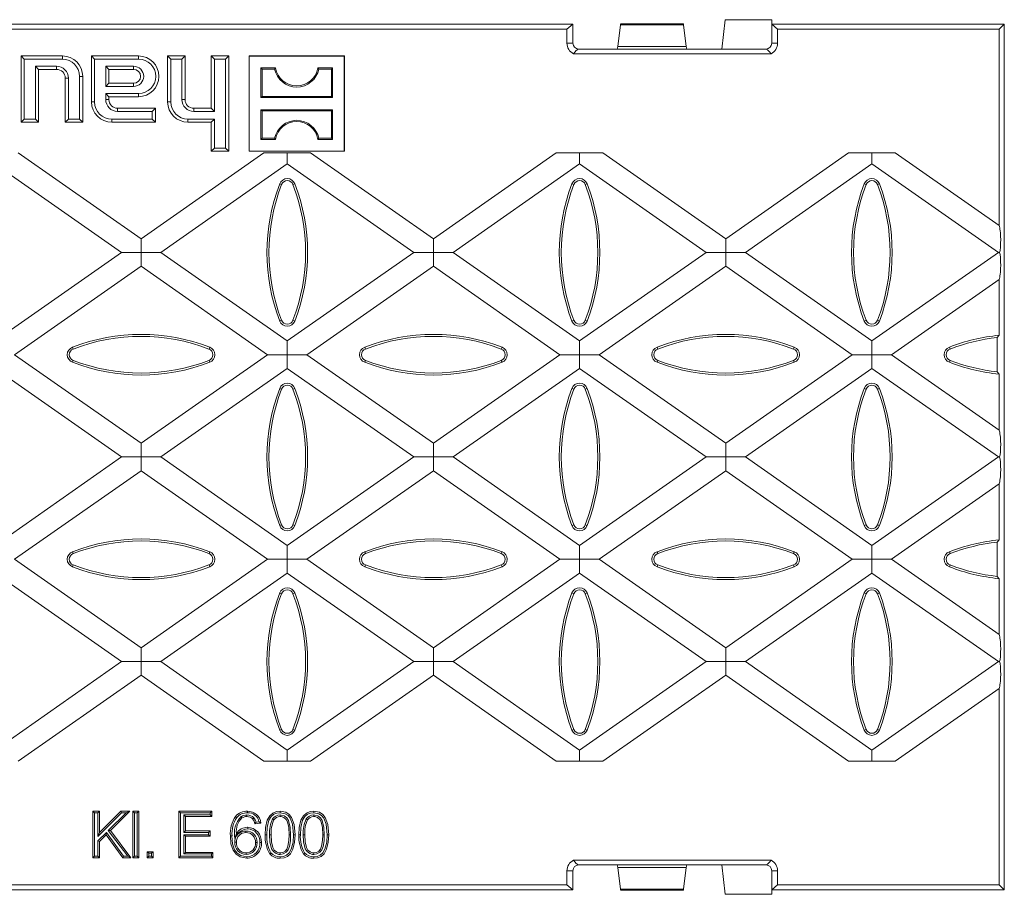
# Model space of a CAD drawing. Units: millimetres. Extents: x 35 to 2065, y 35 to 1450.
# Drawn here: x 1454 to 1623, y 574 to 724 of the extents above; entities that cross this region are included whole.
import ezdxf

# ---------------------------------------------------------------- set-up
doc = ezdxf.new("R2010")
doc.units = ezdxf.units.MM
doc.header["$LTSCALE"] = 5

msp = doc.modelspace()

# ---------------------------------------------------------------- linework, layer by layer
at = {"color": 7, "linetype": 'Continuous', "lineweight": 15}
for p, q in [((1548.91, 723.46), (1199.31, 723.46)), ((1548.91, 723.46), (1547.89, 722.58)), ((1548.91, 720.16), (1548.91, 723.46)), ((1556.62, 719.6), (1557.1, 723.35)), ((1567.9, 723.5), (1557.13, 723.5)), ((1568.4, 719.6), (1567.92, 723.35)), ((1574.51, 719.16), (1575.11, 724.21)), ((1575.11, 724.21), (1583.12, 724.21)), ((1584.13, 722.58), (1583.11, 723.46)), ((1583.11, 723.46), (1583.12, 723.46)), ((1583.11, 720.16), (1583.11, 723.46)), ((1583.12, 724.21), (1583.12, 723.46)), ((1583.12, 723.46), (1623.11, 723.46)), ((1622.23, 722.58), (1623.11, 723.46)), ((1623.11, 701.92), (1623.11, 723.46)), ((1374.86, 722.58), (1547.89, 722.58)), ((1547.89, 720.16), (1547.89, 722.58)), ((1584.13, 722.58), (1622.23, 722.58)), ((1584.13, 720.16), (1584.13, 722.58)), ((1622.23, 688.79), (1622.23, 722.58)), ((1583.01, 718.35), (1549.01, 718.35)), ((1549.91, 719.16), (1556.51, 719.16)), ((1556.51, 719.16), (1556.62, 719.6)), ((1556.51, 719.16), (1568.51, 719.16)), ((1568.4, 719.6), (1556.62, 719.6)), ((1568.51, 719.16), (1568.4, 719.6)), ((1568.51, 719.16), (1582.11, 719.16)), ((1568.51, 719.16), (1568.51, 719.16)), ((1574.51, 719.16), (1568.51, 719.16)), ((1454.55, 717.42), (1454.01, 717.96)), ((1454.01, 717.96), (1454.01, 706.56)), ((1461.11, 717.96), (1454.01, 717.96)), ((1454.55, 717.42), (1454.55, 707.09)), ((1461.11, 717.42), (1454.55, 717.42)), ((1466.65, 717.42), (1466.11, 717.96)), ((1466.11, 717.96), (1466.11, 710.06)), ((1474.21, 717.96), (1466.11, 717.96)), ((1466.65, 717.42), (1466.65, 710.06)), ((1474.21, 717.42), (1466.65, 717.42)), ((1479.75, 717.42), (1479.21, 717.96)), ((1482.21, 717.96), (1479.21, 717.96)), ((1479.21, 717.96), (1479.21, 710.06)), ((1481.67, 717.42), (1479.75, 717.42)), ((1479.75, 717.42), (1479.75, 710.06)), ((1481.67, 717.42), (1482.21, 717.96)), ((1481.67, 710.46), (1481.67, 717.42)), ((1482.21, 710.46), (1482.21, 717.96)), ((1487.25, 717.42), (1486.71, 717.96)), ((1489.71, 717.96), (1486.71, 717.96)), ((1486.71, 717.96), (1486.71, 708.96)), ((1489.17, 717.42), (1487.25, 717.42)), ((1487.25, 717.42), (1487.25, 708.42)), ((1489.17, 717.42), (1489.71, 717.96)), ((1489.17, 702.09), (1489.17, 717.42)), ((1489.71, 701.56), (1489.71, 717.96)), ((1493.26, 717.91), (1493.21, 717.96)), ((1493.21, 717.96), (1493.21, 701.56)), ((1509.61, 717.96), (1493.21, 717.96)), ((1493.26, 717.91), (1493.26, 701.61)), ((1509.56, 717.91), (1493.26, 717.91)), ((1509.56, 717.91), (1509.61, 717.96)), ((1509.56, 701.61), (1509.56, 717.91)), ((1509.61, 701.56), (1509.61, 717.96)), ((1456.47, 716.19), (1460.11, 716.19)), ((1456.47, 707.09), (1456.47, 716.19)), ((1456.47, 716.19), (1457.01, 715.66)), ((1457.01, 715.66), (1460.11, 715.66)), ((1457.01, 706.56), (1457.01, 715.66)), ((1468.57, 716.19), (1468.57, 712.72)), ((1473.36, 716.19), (1468.57, 716.19)), ((1468.57, 716.19), (1469.11, 715.66)), ((1473.36, 715.66), (1469.11, 715.66)), ((1469.11, 715.66), (1469.11, 713.26)), ((1495.45, 715.72), (1495.26, 715.91)), ((1495.26, 715.91), (1495.26, 710.81)), ((1497.76, 715.91), (1495.26, 715.91)), ((1495.45, 715.72), (1495.45, 711)), ((1497.6, 715.72), (1495.45, 715.72)), ((1497.6, 715.72), (1497.76, 715.91)), ((1505.22, 715.72), (1505.06, 715.91)), ((1507.56, 715.91), (1505.06, 715.91)), ((1507.37, 715.72), (1505.22, 715.72)), ((1507.37, 715.72), (1507.56, 715.91)), ((1507.37, 711), (1507.37, 715.72)), ((1507.56, 710.81), (1507.56, 715.91)), ((1461.61, 714.16), (1461.61, 706.56)), ((1462.15, 714.16), (1462.15, 707.09)), ((1464.07, 707.09), (1464.07, 714.46)), ((1464.61, 706.56), (1464.61, 714.46)), ((1468.57, 712.72), (1469.11, 713.26)), ((1469.11, 713.26), (1473.36, 713.26)), ((1468.57, 712.72), (1473.36, 712.72)), ((1468.57, 711.49), (1474.21, 711.49)), ((1468.57, 710.46), (1468.57, 711.49)), ((1468.57, 711.49), (1469.11, 710.96)), ((1469.11, 710.96), (1474.21, 710.96)), ((1469.11, 710.46), (1469.11, 710.96)), ((1495.45, 711), (1495.26, 710.81)), ((1495.26, 710.81), (1507.56, 710.81)), ((1495.45, 711), (1507.37, 711)), ((1507.37, 711), (1507.56, 710.81)), ((1477.11, 708.96), (1470.61, 708.96)), ((1476.57, 708.42), (1470.61, 708.42)), ((1476.57, 708.42), (1477.11, 708.96)), ((1476.57, 707.09), (1476.57, 708.42)), ((1477.11, 706.56), (1477.11, 708.96)), ((1486.71, 708.96), (1483.71, 708.96)), ((1487.25, 708.42), (1483.71, 708.42)), ((1487.25, 708.42), (1486.71, 708.96)), ((1495.45, 708.52), (1495.26, 708.71)), ((1507.56, 708.71), (1495.26, 708.71)), ((1495.26, 708.71), (1495.26, 703.61)), ((1507.37, 708.52), (1495.45, 708.52)), ((1495.45, 708.52), (1495.45, 703.8)), ((1507.37, 708.52), (1507.56, 708.71)), ((1507.37, 703.8), (1507.37, 708.52)), ((1507.56, 703.61), (1507.56, 708.71)), ((1454.55, 707.09), (1454.01, 706.56)), ((1454.01, 706.56), (1457.01, 706.56)), ((1454.55, 707.09), (1456.47, 707.09)), ((1456.47, 707.09), (1457.01, 706.56)), ((1462.15, 707.09), (1461.61, 706.56)), ((1461.61, 706.56), (1464.61, 706.56)), ((1462.15, 707.09), (1464.07, 707.09)), ((1464.07, 707.09), (1464.61, 706.56)), ((1469.61, 707.09), (1476.57, 707.09)), ((1469.61, 706.56), (1477.11, 706.56)), ((1476.57, 707.09), (1477.11, 706.56)), ((1482.71, 707.09), (1487.25, 707.09)), ((1482.71, 706.56), (1486.71, 706.56)), ((1487.25, 707.09), (1486.71, 706.56)), ((1486.71, 706.56), (1486.71, 701.56)), ((1487.25, 707.09), (1487.25, 702.09)), ((1495.45, 703.8), (1495.26, 703.61)), ((1495.26, 703.61), (1497.76, 703.61)), ((1495.45, 703.8), (1497.6, 703.8)), ((1497.6, 703.8), (1497.76, 703.61)), ((1505.22, 703.8), (1505.06, 703.61)), ((1505.06, 703.61), (1507.56, 703.61)), ((1505.22, 703.8), (1507.37, 703.8)), ((1507.37, 703.8), (1507.56, 703.61)), ((1474.65, 686.52), (1453.52, 701.32)), ((1495.78, 701.32), (1474.65, 686.52)), ((1487.25, 702.09), (1486.71, 701.56)), ((1486.71, 701.56), (1489.71, 701.56)), ((1487.25, 702.09), (1489.17, 702.09)), ((1489.17, 702.09), (1489.71, 701.56)), ((1493.26, 701.61), (1493.21, 701.56)), ((1493.21, 701.56), (1509.61, 701.56)), ((1493.26, 701.61), (1509.56, 701.61)), ((1503.8, 701.32), (1495.78, 701.32)), ((1499.79, 699.39), (1499.79, 701.32)), ((1524.92, 686.52), (1503.8, 701.32)), ((1509.56, 701.61), (1509.61, 701.56)), ((1546.05, 701.32), (1524.92, 686.52)), ((1554.07, 701.32), (1546.05, 701.32)), ((1550.06, 699.39), (1550.06, 701.32)), ((1575.19, 686.52), (1554.07, 701.32)), ((1596.32, 701.32), (1575.19, 686.52)), ((1604.34, 701.32), (1596.32, 701.32)), ((1600.33, 699.39), (1600.33, 701.32)), ((1622.23, 688.79), (1604.34, 701.32)), ((1623.11, 595.99), (1623.11, 701.92)), ((1449.52, 699.39), (1471.28, 684.16)), ((1478.03, 684.16), (1499.79, 699.39)), ((1499.79, 699.39), (1521.55, 684.16)), ((1528.3, 684.16), (1550.06, 699.39)), ((1550.06, 699.39), (1571.82, 684.16)), ((1578.57, 684.16), (1600.33, 699.39)), ((1600.33, 699.39), (1622.09, 684.16)), ((1474.65, 686.52), (1474.65, 684.16)), ((1524.92, 686.52), (1524.92, 684.16)), ((1575.19, 686.52), (1575.19, 684.16)), ((1471.28, 684.16), (1449.52, 668.92)), ((1474.65, 684.16), (1471.28, 684.16)), ((1474.65, 684.16), (1478.03, 684.16)), ((1474.65, 681.79), (1474.65, 684.16)), ((1499.79, 668.92), (1478.03, 684.16)), ((1521.55, 684.16), (1499.79, 668.92)), ((1524.92, 684.16), (1521.55, 684.16)), ((1524.92, 684.16), (1528.3, 684.16)), ((1524.92, 681.79), (1524.92, 684.16)), ((1550.06, 668.92), (1528.3, 684.16)), ((1571.82, 684.16), (1550.06, 668.92)), ((1575.19, 684.16), (1571.82, 684.16)), ((1575.19, 684.16), (1578.57, 684.16)), ((1575.19, 681.79), (1575.19, 684.16)), ((1600.33, 668.92), (1578.57, 684.16)), ((1622.09, 684.16), (1600.33, 668.92)), ((1622.29, 684.16), (1622.09, 684.16)), ((1452.89, 666.56), (1474.65, 681.79)), ((1474.65, 681.79), (1496.41, 666.56)), ((1503.16, 666.56), (1524.92, 681.79)), ((1524.92, 681.79), (1546.68, 666.56)), ((1553.43, 666.56), (1575.19, 681.79)), ((1575.19, 681.79), (1596.95, 666.56)), ((1603.71, 666.56), (1622.23, 679.53)), ((1622.23, 669.9), (1622.23, 679.53)), ((1499.79, 668.92), (1499.79, 666.56)), ((1550.06, 668.92), (1550.06, 666.56)), ((1600.33, 668.92), (1600.33, 666.56)), ((1621.88, 669.51), (1622.23, 669.9)), ((1621.88, 663.61), (1621.88, 669.51)), ((1474.65, 651.32), (1452.89, 666.56)), ((1496.41, 666.56), (1474.65, 651.32)), ((1499.79, 666.56), (1496.41, 666.56)), ((1499.79, 666.56), (1503.16, 666.56)), ((1499.79, 664.19), (1499.79, 666.56)), ((1524.92, 651.32), (1503.16, 666.56)), ((1546.68, 666.56), (1524.92, 651.32)), ((1550.06, 666.56), (1546.68, 666.56)), ((1550.06, 666.56), (1553.43, 666.56)), ((1550.06, 664.19), (1550.06, 666.56)), ((1575.19, 651.32), (1553.43, 666.56)), ((1596.95, 666.56), (1575.19, 651.32)), ((1600.33, 666.56), (1596.95, 666.56)), ((1600.33, 666.56), (1603.71, 666.56)), ((1600.33, 664.19), (1600.33, 666.56)), ((1622.23, 653.59), (1603.71, 666.56)), ((1449.52, 664.19), (1471.28, 648.96)), ((1478.03, 648.96), (1499.79, 664.19)), ((1499.79, 664.19), (1521.55, 648.96)), ((1528.3, 648.96), (1550.06, 664.19)), ((1550.06, 664.19), (1571.82, 648.96)), ((1578.57, 648.96), (1600.33, 664.19)), ((1600.33, 664.19), (1622.09, 648.96)), ((1622.23, 663.22), (1621.88, 663.61)), ((1622.23, 653.59), (1622.23, 663.22)), ((1474.65, 651.32), (1474.65, 648.96)), ((1524.92, 651.32), (1524.92, 648.96)), ((1575.19, 651.32), (1575.19, 648.96)), ((1449.52, 633.72), (1471.28, 648.96)), ((1471.28, 648.96), (1474.65, 648.96)), ((1474.65, 648.96), (1478.03, 648.96)), ((1474.65, 646.59), (1474.65, 648.96)), ((1478.03, 648.96), (1499.79, 633.72)), ((1499.79, 633.72), (1521.55, 648.96)), ((1521.55, 648.96), (1524.92, 648.96)), ((1524.92, 648.96), (1528.3, 648.96)), ((1524.92, 646.59), (1524.92, 648.96)), ((1528.3, 648.96), (1550.06, 633.72)), ((1550.06, 633.72), (1571.82, 648.96)), ((1571.82, 648.96), (1575.19, 648.96)), ((1575.19, 648.96), (1578.57, 648.96)), ((1575.19, 646.59), (1575.19, 648.96)), ((1578.57, 648.96), (1600.33, 633.72)), ((1600.33, 633.72), (1622.09, 648.96)), ((1622.09, 648.96), (1622.29, 648.96)), ((1474.65, 646.59), (1452.89, 631.36)), ((1496.41, 631.36), (1474.65, 646.59)), ((1524.92, 646.59), (1503.16, 631.36)), ((1546.68, 631.36), (1524.92, 646.59)), ((1575.19, 646.59), (1553.43, 631.36)), ((1596.95, 631.36), (1575.19, 646.59)), ((1622.23, 644.33), (1603.71, 631.36)), ((1622.23, 634.7), (1622.23, 644.33)), ((1499.79, 633.72), (1499.79, 631.36)), ((1550.06, 633.72), (1550.06, 631.36)), ((1600.33, 633.72), (1600.33, 631.36)), ((1621.88, 634.31), (1622.23, 634.7)), ((1621.88, 628.41), (1621.88, 634.31)), ((1452.89, 631.36), (1474.65, 616.12)), ((1474.65, 616.12), (1496.41, 631.36)), ((1499.79, 631.36), (1496.41, 631.36)), ((1499.79, 631.36), (1503.16, 631.36)), ((1499.79, 628.99), (1499.79, 631.36)), ((1503.16, 631.36), (1524.92, 616.12)), ((1524.92, 616.12), (1546.68, 631.36)), ((1550.06, 631.36), (1546.68, 631.36)), ((1550.06, 631.36), (1553.43, 631.36)), ((1550.06, 628.99), (1550.06, 631.36)), ((1553.43, 631.36), (1575.19, 616.12)), ((1575.19, 616.12), (1596.95, 631.36)), ((1600.33, 631.36), (1596.95, 631.36)), ((1600.33, 631.36), (1603.71, 631.36)), ((1600.33, 628.99), (1600.33, 631.36)), ((1603.71, 631.36), (1622.23, 618.39)), ((1471.28, 613.76), (1449.52, 628.99)), ((1499.79, 628.99), (1478.03, 613.76)), ((1521.55, 613.76), (1499.79, 628.99)), ((1550.06, 628.99), (1528.3, 613.76)), ((1571.82, 613.76), (1550.06, 628.99)), ((1600.33, 628.99), (1578.57, 613.76)), ((1622.09, 613.76), (1600.33, 628.99)), ((1622.23, 628.02), (1621.88, 628.41)), ((1622.23, 618.39), (1622.23, 628.02)), ((1474.65, 616.12), (1474.65, 613.76)), ((1524.92, 616.12), (1524.92, 613.76)), ((1575.19, 616.12), (1575.19, 613.76)), ((1449.52, 598.52), (1471.28, 613.76)), ((1474.65, 613.76), (1471.28, 613.76)), ((1474.65, 613.76), (1478.03, 613.76)), ((1474.65, 611.39), (1474.65, 613.76)), ((1478.03, 613.76), (1499.79, 598.52)), ((1499.79, 598.52), (1521.55, 613.76)), ((1524.92, 613.76), (1521.55, 613.76)), ((1524.92, 613.76), (1528.3, 613.76)), ((1524.92, 611.39), (1524.92, 613.76)), ((1528.3, 613.76), (1550.06, 598.52)), ((1550.06, 598.52), (1571.82, 613.76)), ((1575.19, 613.76), (1571.82, 613.76)), ((1575.19, 613.76), (1578.57, 613.76)), ((1575.19, 611.39), (1575.19, 613.76)), ((1578.57, 613.76), (1600.33, 598.52)), ((1600.33, 598.52), (1622.09, 613.76)), ((1622.29, 613.76), (1622.09, 613.76)), ((1474.65, 611.39), (1453.52, 596.6)), ((1495.78, 596.6), (1474.65, 611.39)), ((1524.92, 611.39), (1503.8, 596.6)), ((1546.05, 596.6), (1524.92, 611.39)), ((1575.19, 611.39), (1554.07, 596.6)), ((1596.32, 596.6), (1575.19, 611.39)), ((1622.23, 609.13), (1604.34, 596.6)), ((1622.23, 575.34), (1622.23, 609.13)), ((1499.79, 598.52), (1499.79, 596.6)), ((1550.06, 598.52), (1550.06, 596.6)), ((1600.33, 598.52), (1600.33, 596.6)), ((1503.8, 596.6), (1495.78, 596.6)), ((1554.07, 596.6), (1546.05, 596.6)), ((1604.34, 596.6), (1596.32, 596.6)), ((1623.11, 574.46), (1623.11, 595.99)), ((1466.61, 587.74), (1466.34, 588.01)), ((1466.34, 588.01), (1467.47, 588.01)), ((1466.34, 580.01), (1466.34, 588.01)), ((1466.61, 587.74), (1467.2, 587.74)), ((1466.61, 580.28), (1466.61, 587.74)), ((1467.2, 587.74), (1467.47, 588.01)), ((1467.2, 587.74), (1467.2, 583.68)), ((1467.2, 583.68), (1471.27, 587.74)), ((1467.47, 588.01), (1467.47, 584.33)), ((1467.47, 584.33), (1471.16, 588.01)), ((1472.06, 587.74), (1469, 584.69)), ((1472.7, 588.01), (1469.36, 584.67)), ((1471.27, 587.74), (1471.16, 588.01)), ((1471.16, 588.01), (1472.7, 588.01)), ((1471.27, 587.74), (1472.06, 587.74)), ((1472.06, 587.74), (1472.7, 588.01)), ((1473.5, 587.74), (1473.23, 588.01)), ((1473.23, 588.01), (1474.25, 588.01)), ((1473.23, 580.01), (1473.23, 588.01)), ((1473.5, 587.74), (1473.99, 587.74)), ((1473.5, 580.28), (1473.5, 587.74)), ((1473.99, 587.74), (1474.25, 588.01)), ((1473.99, 587.74), (1473.99, 580.28)), ((1474.25, 588.01), (1474.25, 580.01)), ((1481.43, 587.74), (1481.16, 588.01)), ((1481.16, 580.01), (1481.16, 588.01)), ((1481.16, 588.01), (1486.8, 588.01)), ((1481.43, 580.28), (1481.43, 587.74)), ((1481.43, 587.74), (1486.54, 587.74)), ((1486.54, 587.74), (1486.8, 588.01)), ((1486.54, 587.74), (1486.54, 587.36)), ((1486.8, 588.01), (1486.8, 587.09)), ((1486.54, 587.36), (1482.02, 587.36)), ((1482.02, 587.36), (1482.02, 584.36)), ((1482.02, 587.36), (1482.29, 587.09)), ((1486.8, 587.09), (1482.29, 587.09)), ((1482.29, 587.09), (1482.29, 584.63)), ((1486.54, 587.36), (1486.8, 587.09)), ((1491.84, 587.07), (1491.99, 586.85)), ((1492.86, 587.36), (1492.86, 587.09)), ((1494.04, 586.86), (1493.84, 586.68)), ((1495.24, 585.96), (1494.21, 585.86)), ((1494.93, 586.2), (1494.41, 586.15)), ((1497.27, 586.69), (1497.49, 586.54)), ((1498.55, 587.36), (1498.55, 587.09)), ((1503.05, 586.69), (1503.27, 586.54)), ((1504.34, 587.36), (1504.34, 587.09)), ((1468.68, 584.36), (1467.2, 582.89)), ((1467.2, 583.68), (1467.47, 584.33)), ((1468.68, 584.36), (1468.65, 583.95)), ((1471.65, 580.28), (1468.68, 584.36)), ((1469, 584.69), (1469.36, 584.67)), ((1469, 584.69), (1472.37, 580.28)), ((1469.36, 584.67), (1472.91, 580.01)), ((1482.02, 584.36), (1482.29, 584.63)), ((1482.02, 584.36), (1486.23, 584.36)), ((1482.29, 584.63), (1486.5, 584.63)), ((1486.23, 584.36), (1486.5, 584.63)), ((1486.23, 584.36), (1486.23, 583.97)), ((1486.5, 584.63), (1486.5, 583.7)), ((1492.69, 584.59), (1492.69, 584.32)), ((1467.2, 582.89), (1467.2, 580.28)), ((1467.2, 582.89), (1467.47, 582.78)), ((1468.65, 583.95), (1467.47, 582.78)), ((1467.47, 582.78), (1467.47, 580.01)), ((1471.52, 580.01), (1468.65, 583.95)), ((1486.23, 583.97), (1482.02, 583.97)), ((1482.02, 583.97), (1482.02, 580.67)), ((1482.02, 583.97), (1482.29, 583.7)), ((1486.5, 583.7), (1482.29, 583.7)), ((1482.29, 583.7), (1482.29, 580.93)), ((1486.23, 583.97), (1486.5, 583.7)), ((1490.75, 583.33), (1491.03, 584.19)), ((1490.77, 582.67), (1491.03, 582.67)), ((1494.58, 582.61), (1494.32, 582.61)), ((1496.76, 583.96), (1497.02, 583.96)), ((1502.54, 583.96), (1502.81, 583.96)), ((1475.97, 580.77), (1475.7, 581.04)), ((1475.7, 580.01), (1475.7, 581.04)), ((1475.7, 581.04), (1476.73, 581.04)), ((1476.46, 580.77), (1476.73, 581.04)), ((1476.73, 581.04), (1476.73, 580.01)), ((1482.02, 580.67), (1482.29, 580.93)), ((1482.29, 580.93), (1487.01, 580.93)), ((1486.74, 580.67), (1487.01, 580.93)), ((1487.01, 580.93), (1487.01, 580.01)), ((1466.61, 580.28), (1466.34, 580.01)), ((1467.47, 580.01), (1466.34, 580.01)), ((1467.2, 580.28), (1466.61, 580.28)), ((1467.2, 580.28), (1467.47, 580.01)), ((1471.65, 580.28), (1471.52, 580.01)), ((1472.91, 580.01), (1471.52, 580.01)), ((1472.37, 580.28), (1471.65, 580.28)), ((1472.37, 580.28), (1472.91, 580.01)), ((1473.5, 580.28), (1473.23, 580.01)), ((1474.25, 580.01), (1473.23, 580.01)), ((1473.99, 580.28), (1473.5, 580.28)), ((1473.99, 580.28), (1474.25, 580.01)), ((1475.97, 580.28), (1475.7, 580.01)), ((1476.73, 580.01), (1475.7, 580.01)), ((1475.97, 580.28), (1475.97, 580.77)), ((1475.97, 580.77), (1476.46, 580.77)), ((1476.46, 580.28), (1475.97, 580.28)), ((1476.46, 580.77), (1476.46, 580.28)), ((1476.46, 580.28), (1476.73, 580.01)), ((1481.43, 580.28), (1481.16, 580.01)), ((1487.01, 580.01), (1481.16, 580.01)), ((1486.74, 580.28), (1481.43, 580.28)), ((1482.02, 580.67), (1486.74, 580.67)), ((1486.74, 580.67), (1486.74, 580.28)), ((1486.74, 580.28), (1487.01, 580.01)), ((1492.73, 580.56), (1492.73, 580.83)), ((1498.56, 580.56), (1498.56, 580.83)), ((1504.35, 580.56), (1504.35, 580.83)), ((1583.01, 579.56), (1549.01, 579.56)), ((1547.89, 577.76), (1547.89, 575.34)), ((1548.91, 577.76), (1548.91, 574.46)), ((1549.91, 578.76), (1556.51, 578.76)), ((1556.51, 578.76), (1568.51, 578.76)), ((1556.51, 578.76), (1556.62, 578.32)), ((1568.4, 578.32), (1556.62, 578.32)), ((1556.62, 578.32), (1557.1, 574.57)), ((1568.4, 578.32), (1567.92, 574.57)), ((1568.51, 578.76), (1568.4, 578.32)), ((1568.51, 578.76), (1582.11, 578.76)), ((1568.51, 578.76), (1568.51, 578.76)), ((1574.51, 578.76), (1568.51, 578.76)), ((1574.51, 578.76), (1575.11, 573.71)), ((1583.11, 577.76), (1583.11, 574.46)), ((1584.13, 577.76), (1584.13, 575.34)), ((1548.91, 574.46), (1199.31, 574.46)), ((1374.86, 575.34), (1547.89, 575.34)), ((1548.91, 574.46), (1547.89, 575.34)), ((1557.13, 574.42), (1567.9, 574.42)), ((1584.13, 575.34), (1583.11, 574.46)), ((1583.11, 574.46), (1583.12, 574.46)), ((1583.12, 574.46), (1623.11, 574.46)), ((1583.12, 573.71), (1583.12, 574.46)), ((1584.13, 575.34), (1622.23, 575.34)), ((1623.11, 574.46), (1622.23, 575.34)), ((1575.11, 573.71), (1583.12, 573.71))]:
    msp.add_line(p, q, dxfattribs=at)
at = {"color": 8, "linetype": 'Continuous', "lineweight": 0}
for p, q in [((1567.92, 723.35), (1557.1, 723.35)), ((1548.91, 720.16), (1547.89, 720.16)), ((1584.13, 720.16), (1583.11, 720.16)), ((1461.11, 717.42), (1461.11, 717.96)), ((1474.21, 717.42), (1474.21, 717.96)), ((1460.11, 716.19), (1460.11, 715.66)), ((1473.36, 716.19), (1473.36, 715.66)), ((1462.15, 714.16), (1461.61, 714.16)), ((1464.07, 714.46), (1464.61, 714.46)), ((1473.36, 712.72), (1473.36, 713.26)), ((1474.21, 711.49), (1474.21, 710.96)), ((1466.65, 710.06), (1466.11, 710.06)), ((1468.57, 710.46), (1469.11, 710.46)), ((1479.75, 710.06), (1479.21, 710.06)), ((1481.67, 710.46), (1482.21, 710.46)), ((1470.61, 708.42), (1470.61, 708.96)), ((1483.71, 708.42), (1483.71, 708.96)), ((1469.61, 707.09), (1469.61, 706.56)), ((1482.71, 707.09), (1482.71, 706.56)), ((1498.81, 695.83), (1498.48, 695.96)), ((1500.76, 695.83), (1501.09, 695.96)), ((1549.08, 695.83), (1548.75, 695.96)), ((1551.03, 695.83), (1551.36, 695.96)), ((1599.35, 695.83), (1599.02, 695.96)), ((1601.3, 695.83), (1601.63, 695.96)), ((1498.81, 672.48), (1498.48, 672.36)), ((1500.76, 672.48), (1501.09, 672.36)), ((1549.08, 672.48), (1548.75, 672.36)), ((1551.03, 672.48), (1551.36, 672.36)), ((1599.35, 672.48), (1599.02, 672.36)), ((1601.3, 672.48), (1601.63, 672.36)), ((1462.97, 667.54), (1462.85, 667.87)), ((1486.33, 667.54), (1486.45, 667.87)), ((1513.24, 667.54), (1513.12, 667.87)), ((1536.6, 667.54), (1536.72, 667.87)), ((1563.51, 667.54), (1563.39, 667.87)), ((1586.87, 667.54), (1586.99, 667.87)), ((1613.78, 667.54), (1613.66, 667.87)), ((1462.97, 665.58), (1462.85, 665.25)), ((1486.33, 665.58), (1486.45, 665.25)), ((1513.24, 665.58), (1513.12, 665.25)), ((1536.6, 665.58), (1536.72, 665.25)), ((1563.51, 665.58), (1563.39, 665.25)), ((1586.87, 665.58), (1586.99, 665.25)), ((1613.78, 665.58), (1613.66, 665.25)), ((1498.81, 660.63), (1498.48, 660.76)), ((1500.76, 660.63), (1501.09, 660.76)), ((1549.08, 660.63), (1548.75, 660.76)), ((1551.03, 660.63), (1551.36, 660.76)), ((1599.35, 660.63), (1599.02, 660.76)), ((1601.3, 660.63), (1601.63, 660.76)), ((1498.81, 637.28), (1498.48, 637.16)), ((1500.76, 637.28), (1501.09, 637.16)), ((1549.08, 637.28), (1548.75, 637.16)), ((1551.03, 637.28), (1551.36, 637.16)), ((1599.35, 637.28), (1599.02, 637.16)), ((1601.3, 637.28), (1601.63, 637.16)), ((1462.97, 632.34), (1462.85, 632.67)), ((1486.33, 632.34), (1486.45, 632.67)), ((1513.24, 632.34), (1513.12, 632.67)), ((1536.6, 632.34), (1536.72, 632.67)), ((1563.51, 632.34), (1563.39, 632.67)), ((1586.87, 632.34), (1586.99, 632.67)), ((1613.78, 632.34), (1613.66, 632.67)), ((1462.97, 630.38), (1462.85, 630.05)), ((1486.33, 630.38), (1486.45, 630.05)), ((1513.24, 630.38), (1513.12, 630.05)), ((1536.6, 630.38), (1536.72, 630.05)), ((1563.51, 630.38), (1563.39, 630.05)), ((1586.87, 630.38), (1586.99, 630.05)), ((1613.78, 630.38), (1613.66, 630.05)), ((1498.81, 625.43), (1498.48, 625.56)), ((1500.76, 625.43), (1501.09, 625.56)), ((1549.08, 625.43), (1548.75, 625.56)), ((1551.03, 625.43), (1551.36, 625.56)), ((1599.35, 625.43), (1599.02, 625.56)), ((1601.3, 625.43), (1601.63, 625.56)), ((1498.81, 602.08), (1498.48, 601.96)), ((1500.76, 602.08), (1501.09, 601.96)), ((1549.08, 602.08), (1548.75, 601.96)), ((1551.03, 602.08), (1551.36, 601.96)), ((1599.35, 602.08), (1599.02, 601.96)), ((1601.3, 602.08), (1601.63, 601.96)), ((1500.37, 583.96), (1500.1, 583.96)), ((1506.15, 583.96), (1505.89, 583.96)), ((1548.91, 577.76), (1547.89, 577.76)), ((1584.13, 577.76), (1583.11, 577.76)), ((1567.92, 574.57), (1557.1, 574.57))]:
    msp.add_line(p, q, dxfattribs=at)
at = {"color": 7, "linetype": 'Continuous', "lineweight": 15, "flags": 128}
for points in [[(1549.01, 718.35), (1549.47, 718.88), (1549.57, 718.98), (1549.64, 719.04), (1549.7, 719.08), (1549.74, 719.11), (1549.78, 719.13), (1549.81, 719.14), (1549.83, 719.15), (1549.86, 719.15), (1549.88, 719.16), (1549.9, 719.16), (1549.91, 719.16)], [(1582.11, 719.16), (1582.13, 719.16), (1582.14, 719.16), (1582.17, 719.15), (1582.23, 719.13), (1582.37, 719.04), (1582.73, 718.69), (1583.01, 718.35)], [(1492.93, 587.74), (1492.93, 587.82), (1492.93, 587.9), (1492.93, 588.01)], [(1496, 583.96), (1496.07, 585.22), (1496.35, 586.44), (1496.78, 587.22), (1497.29, 587.68), (1497.92, 587.94), (1498.56, 588.01)], [(1496.27, 583.96), (1496.34, 585.22), (1496.64, 586.44), (1497.03, 587.1), (1497.48, 587.48), (1498.02, 587.69), (1498.56, 587.74)], [(1498.56, 587.74), (1498.56, 587.82), (1498.56, 587.9), (1498.56, 588.01)], [(1498.56, 588.01), (1499.56, 587.82), (1500.12, 587.47), (1500.52, 586.95), (1500.98, 585.71), (1501.13, 583.96)], [(1498.56, 587.74), (1499.43, 587.58), (1499.92, 587.29), (1500.28, 586.84), (1500.69, 585.77), (1500.86, 583.96)], [(1501.78, 583.96), (1501.85, 585.22), (1502.14, 586.44), (1502.57, 587.22), (1503.07, 587.68), (1503.71, 587.94), (1504.35, 588.01)], [(1502.05, 583.96), (1502.12, 585.22), (1502.42, 586.44), (1502.82, 587.1), (1503.26, 587.48), (1503.81, 587.69), (1504.35, 587.74)], [(1504.35, 587.74), (1504.35, 587.82), (1504.35, 587.9), (1504.35, 588.01)], [(1504.35, 588.01), (1505.35, 587.82), (1505.9, 587.47), (1506.31, 586.95), (1506.76, 585.71), (1506.91, 583.96)], [(1504.35, 587.74), (1505.22, 587.58), (1505.7, 587.29), (1506.06, 586.84), (1506.47, 585.77), (1506.64, 583.96)], [(1491.09, 586.93), (1491.02, 586.98), (1490.96, 587.03), (1490.92, 587.07), (1490.88, 587.1)], [(1494.93, 586.2), (1495.08, 586.08), (1495.24, 585.96)], [(1500.37, 583.96), (1500.31, 585.19), (1500.02, 586.4), (1499.69, 586.86), (1499.24, 587.2), (1498.71, 587.35), (1498.55, 587.36)], [(1500.1, 583.96), (1500.04, 585.19), (1499.83, 586.17), (1499.57, 586.6), (1499.19, 586.92), (1498.73, 587.08), (1498.55, 587.09)], [(1506.15, 583.96), (1506.09, 585.19), (1505.8, 586.4), (1505.48, 586.86), (1505.02, 587.2), (1504.5, 587.35), (1504.34, 587.36)], [(1505.89, 583.96), (1505.83, 585.19), (1505.61, 586.17), (1505.36, 586.6), (1504.98, 586.92), (1504.52, 587.08), (1504.34, 587.09)], [(1492.98, 584.97), (1492.98, 585.05), (1492.98, 585.13), (1492.98, 585.24)], [(1490.28, 583.76), (1490.2, 583.76), (1490.12, 583.76), (1490.01, 583.76)], [(1492.81, 579.91), (1491.68, 580.14), (1490.98, 580.61), (1490.47, 581.28), (1490.11, 582.42), (1490.01, 583.76)], [(1492.81, 580.18), (1491.81, 580.37), (1491.18, 580.79), (1490.72, 581.39), (1490.38, 582.42), (1490.28, 583.76)], [(1495.07, 582.65), (1495.15, 582.65), (1495.23, 582.65), (1495.34, 582.65)], [(1496.27, 583.96), (1496.19, 583.96), (1496.11, 583.96), (1496, 583.96)], [(1496.76, 583.96), (1496.81, 582.73), (1497.1, 581.53), (1497.42, 581.07), (1497.87, 580.73), (1498.33, 580.58), (1498.56, 580.56)], [(1497.02, 583.96), (1497.08, 582.73), (1497.29, 581.76), (1497.55, 581.33), (1497.92, 581.01), (1498.29, 580.86), (1498.56, 580.83)], [(1498.56, 580.56), (1499.1, 580.66), (1499.58, 580.95), (1499.93, 581.36), (1500.17, 581.93), (1500.33, 582.93), (1500.37, 583.96)], [(1498.56, 580.83), (1499.02, 580.91), (1499.41, 581.16), (1499.7, 581.49), (1499.9, 581.98), (1500.06, 582.95), (1500.1, 583.96)], [(1500.86, 583.96), (1500.79, 582.69), (1500.48, 581.48), (1500.09, 580.82), (1499.66, 580.45), (1499.13, 580.24), (1498.56, 580.18)], [(1501.13, 583.96), (1501.06, 582.7), (1500.77, 581.47), (1500.33, 580.69), (1499.84, 580.24), (1499.23, 579.98), (1498.56, 579.91)], [(1502.05, 583.96), (1501.97, 583.96), (1501.89, 583.96), (1501.78, 583.96)], [(1502.54, 583.96), (1502.6, 582.73), (1502.88, 581.53), (1503.21, 581.07), (1503.65, 580.73), (1504.12, 580.58), (1504.35, 580.56)], [(1502.81, 583.96), (1502.87, 582.73), (1503.08, 581.76), (1503.33, 581.33), (1503.71, 581.01), (1504.07, 580.86), (1504.35, 580.83)], [(1504.35, 580.56), (1504.88, 580.66), (1505.36, 580.95), (1505.71, 581.36), (1505.95, 581.93), (1506.11, 582.93), (1506.15, 583.96)], [(1504.35, 580.83), (1504.8, 580.91), (1505.19, 581.16), (1505.48, 581.49), (1505.69, 581.98), (1505.85, 582.95), (1505.89, 583.96)], [(1506.64, 583.96), (1506.57, 582.69), (1506.27, 581.48), (1505.88, 580.82), (1505.45, 580.45), (1504.92, 580.24), (1504.35, 580.18)], [(1506.91, 583.96), (1506.84, 582.7), (1506.55, 581.47), (1506.12, 580.69), (1505.62, 580.24), (1505.01, 579.98), (1504.35, 579.91)], [(1492.81, 580.18), (1492.81, 580.1), (1492.81, 580.02), (1492.81, 579.91)], [(1496.99, 580.85), (1496.88, 580.76), (1496.78, 580.68)], [(1498.56, 580.18), (1498.56, 580.1), (1498.56, 580.02), (1498.56, 579.91)], [(1502.77, 580.85), (1502.67, 580.76), (1502.56, 580.68)], [(1504.35, 580.18), (1504.35, 580.1), (1504.35, 580.02), (1504.35, 579.91)], [(1549.01, 579.56), (1549.47, 579.03), (1549.57, 578.94), (1549.64, 578.88), (1549.7, 578.84), (1549.74, 578.81), (1549.78, 578.79), (1549.81, 578.78), (1549.83, 578.77), (1549.86, 578.76), (1549.88, 578.76), (1549.9, 578.76), (1549.91, 578.76)], [(1582.11, 578.76), (1582.13, 578.76), (1582.14, 578.76), (1582.17, 578.77), (1582.23, 578.79), (1582.37, 578.87), (1582.73, 579.23), (1583.01, 579.56)]]:
    msp.add_lwpolyline(points, dxfattribs=at)
at = {"color": 8, "linetype": 'Continuous', "lineweight": 0, "flags": 128}
for points in [[(1500.86, 583.96), (1500.94, 583.96), (1501.02, 583.96), (1501.13, 583.96)], [(1506.64, 583.96), (1506.72, 583.96), (1506.8, 583.96), (1506.91, 583.96)]]:
    msp.add_lwpolyline(points, dxfattribs=at)
at = {"color": 7, "linetype": 'Continuous', "lineweight": 15}
for centre, radius, start, end in [((1549.91, 720.16), 2.02, 180, 243.5019), ((1549.91, 720.16), 1, 180, 270), ((1582.11, 720.16), 1, 270, 0), ((1582.11, 720.16), 2.02, 296.4981, 0), ((1461.11, 714.46), 3.5, 0, 90), ((1461.11, 714.46), 2.96, 0, 90), ((1474.21, 714.46), 3.5, 270, 90), ((1474.21, 714.46), 2.96, 270, 90), ((1460.11, 714.16), 2.04, 0, 90), ((1460.11, 714.16), 1.5, 0, 90), ((1473.36, 714.46), 1.74, 270, 90), ((1473.36, 714.46), 1.2, 270, 90), ((1501.41, 716.51), 3.89, 191.8012, 348.1988), ((1501.41, 716.51), 3.7, 189.43, 350.57), ((1469.61, 710.06), 3.5, 180, 270), ((1469.61, 710.06), 2.96, 180, 270), ((1470.61, 710.46), 2.04, 180, 270), ((1470.61, 710.46), 1.5, 180, 270), ((1482.71, 710.06), 3.5, 180, 270), ((1482.71, 710.06), 2.96, 180, 270), ((1483.71, 710.46), 2.04, 180, 270), ((1483.71, 710.46), 1.5, 180, 270), ((1501.41, 703), 3.89, 11.8012, 168.1988), ((1501.41, 703), 3.7, 9.43, 170.57), ((1499.79, 695.46), 1.4, 21.0556, 158.9444), ((1499.79, 695.46), 1.05, 21.0556, 158.9444), ((1550.06, 695.46), 1.4, 21.0556, 158.9444), ((1550.06, 695.46), 1.05, 21.0556, 158.9444), ((1600.33, 695.46), 1.4, 21.0556, 158.9444), ((1600.33, 695.46), 1.05, 21.0556, 158.9444), ((1529.14, 684.16), 32.85, 158.9444, 201.0556), ((1529.14, 684.16), 32.5, 158.9444, 201.0556), ((1470.43, 684.16), 32.5, 338.9444, 21.0556), ((1470.43, 684.16), 32.85, 338.9444, 21.0556), ((1579.41, 684.16), 32.85, 158.9444, 201.0556), ((1579.41, 684.16), 32.5, 158.9444, 201.0556), ((1520.7, 684.16), 32.5, 338.9444, 21.0556), ((1520.7, 684.16), 32.85, 338.9444, 21.0556), ((1629.68, 684.16), 32.85, 158.9444, 201.0556), ((1629.68, 684.16), 32.5, 158.9444, 201.0556), ((1570.97, 684.16), 32.5, 338.9444, 21.0556), ((1570.97, 684.16), 32.85, 338.9444, 21.0556), ((1499.79, 672.86), 1.4, 201.0556, 338.9444), ((1499.79, 672.86), 1.05, 201.0556, 338.9444), ((1550.06, 672.86), 1.4, 201.0556, 338.9444), ((1550.06, 672.86), 1.05, 201.0556, 338.9444), ((1600.33, 672.86), 1.4, 201.0556, 338.9444), ((1600.33, 672.86), 1.05, 201.0556, 338.9444), ((1474.65, 637.21), 32.85, 68.9444, 111.0556), ((1474.65, 637.21), 32.5, 68.9444, 111.0556), ((1524.92, 637.21), 32.85, 68.9444, 111.0556), ((1524.92, 637.21), 32.5, 68.9444, 111.0556), ((1575.19, 637.21), 32.85, 68.9444, 111.0556), ((1575.19, 637.21), 32.5, 68.9444, 111.0556), ((1625.46, 637.21), 32.85, 95.6452, 111.0556), ((1625.46, 637.21), 32.5, 96.3318, 111.0556), ((1463.35, 666.56), 1.4, 111.0556, 248.9444), ((1463.35, 666.56), 1.05, 111.0556, 248.9444), ((1485.95, 666.56), 1.05, 291.0556, 68.9444), ((1485.95, 666.56), 1.4, 291.0556, 68.9444), ((1513.62, 666.56), 1.4, 111.0556, 248.9444), ((1513.62, 666.56), 1.05, 111.0556, 248.9444), ((1536.22, 666.56), 1.05, 291.0556, 68.9444), ((1536.22, 666.56), 1.4, 291.0556, 68.9444), ((1563.89, 666.56), 1.4, 111.0556, 248.9444), ((1563.89, 666.56), 1.05, 111.0556, 248.9444), ((1586.49, 666.56), 1.05, 291.0556, 68.9444), ((1586.49, 666.56), 1.4, 291.0556, 68.9444), ((1614.16, 666.56), 1.4, 111.0556, 248.9444), ((1614.16, 666.56), 1.05, 111.0556, 248.9444), ((1474.65, 695.91), 32.5, 248.9444, 291.0556), ((1524.92, 695.91), 32.5, 248.9444, 291.0556), ((1575.19, 695.91), 32.5, 248.9444, 291.0556), ((1625.46, 695.91), 32.5, 248.9444, 263.6682), ((1474.65, 695.91), 32.85, 248.9444, 291.0556), ((1524.92, 695.91), 32.85, 248.9444, 291.0556), ((1575.19, 695.91), 32.85, 248.9444, 291.0556), ((1625.46, 695.91), 32.85, 248.9444, 264.3548), ((1529.14, 648.96), 32.85, 158.9444, 201.0556), ((1529.14, 648.96), 32.5, 158.9444, 201.0556), ((1499.79, 660.26), 1.4, 21.0556, 158.9444), ((1499.79, 660.26), 1.05, 21.0556, 158.9444), ((1470.43, 648.96), 32.5, 338.9444, 21.0556), ((1470.43, 648.96), 32.85, 338.9444, 21.0556), ((1579.41, 648.96), 32.85, 158.9444, 201.0556), ((1579.41, 648.96), 32.5, 158.9444, 201.0556), ((1550.06, 660.26), 1.4, 21.0556, 158.9444), ((1550.06, 660.26), 1.05, 21.0556, 158.9444), ((1520.7, 648.96), 32.5, 338.9444, 21.0556), ((1520.7, 648.96), 32.85, 338.9444, 21.0556), ((1629.68, 648.96), 32.85, 158.9444, 201.0556), ((1629.68, 648.96), 32.5, 158.9444, 201.0556), ((1600.33, 660.26), 1.4, 21.0556, 158.9444), ((1600.33, 660.26), 1.05, 21.0556, 158.9444), ((1570.97, 648.96), 32.5, 338.9444, 21.0556), ((1570.97, 648.96), 32.85, 338.9444, 21.0556), ((1499.79, 637.66), 1.4, 201.0556, 338.9444), ((1499.79, 637.66), 1.05, 201.0556, 338.9444), ((1550.06, 637.66), 1.4, 201.0556, 338.9444), ((1550.06, 637.66), 1.05, 201.0556, 338.9444), ((1600.33, 637.66), 1.4, 201.0556, 338.9444), ((1600.33, 637.66), 1.05, 201.0556, 338.9444), ((1474.65, 602.01), 32.85, 68.9444, 111.0556), ((1474.65, 602.01), 32.5, 68.9444, 111.0556), ((1524.92, 602.01), 32.85, 68.9444, 111.0556), ((1524.92, 602.01), 32.5, 68.9444, 111.0556), ((1575.19, 602.01), 32.85, 68.9444, 111.0556), ((1575.19, 602.01), 32.5, 68.9444, 111.0556), ((1625.46, 602.01), 32.85, 95.6452, 111.0556), ((1625.46, 602.01), 32.5, 96.3318, 111.0556), ((1463.35, 631.36), 1.4, 111.0556, 248.9444), ((1463.35, 631.36), 1.05, 111.0556, 248.9444), ((1485.95, 631.36), 1.05, 291.0556, 68.9444), ((1485.95, 631.36), 1.4, 291.0556, 68.9444), ((1513.62, 631.36), 1.4, 111.0556, 248.9444), ((1513.62, 631.36), 1.05, 111.0556, 248.9444), ((1536.22, 631.36), 1.05, 291.0556, 68.9444), ((1536.22, 631.36), 1.4, 291.0556, 68.9444), ((1563.89, 631.36), 1.4, 111.0556, 248.9444), ((1563.89, 631.36), 1.05, 111.0556, 248.9444), ((1586.49, 631.36), 1.05, 291.0556, 68.9444), ((1586.49, 631.36), 1.4, 291.0556, 68.9444), ((1614.16, 631.36), 1.4, 111.0556, 248.9444), ((1614.16, 631.36), 1.05, 111.0556, 248.9444), ((1474.65, 660.71), 32.85, 248.9444, 291.0556), ((1474.65, 660.71), 32.5, 248.9444, 291.0556), ((1524.92, 660.71), 32.85, 248.9444, 291.0556), ((1524.92, 660.71), 32.5, 248.9444, 291.0556), ((1575.19, 660.71), 32.85, 248.9444, 291.0556), ((1575.19, 660.71), 32.5, 248.9444, 291.0556), ((1625.46, 660.71), 32.85, 248.9444, 264.3548), ((1625.46, 660.71), 32.5, 248.9444, 263.6682), ((1529.14, 613.76), 32.85, 158.9444, 201.0556), ((1529.14, 613.76), 32.5, 158.9444, 201.0556), ((1499.79, 625.06), 1.4, 21.0556, 158.9444), ((1499.79, 625.06), 1.05, 21.0556, 158.9444), ((1470.43, 613.76), 32.5, 338.9444, 21.0556), ((1470.43, 613.76), 32.85, 338.9444, 21.0556), ((1579.41, 613.76), 32.85, 158.9444, 201.0556), ((1579.41, 613.76), 32.5, 158.9444, 201.0556), ((1550.06, 625.06), 1.4, 21.0556, 158.9444), ((1550.06, 625.06), 1.05, 21.0556, 158.9444), ((1520.7, 613.76), 32.5, 338.9444, 21.0556), ((1520.7, 613.76), 32.85, 338.9444, 21.0556), ((1629.68, 613.76), 32.85, 158.9444, 201.0556), ((1629.68, 613.76), 32.5, 158.9444, 201.0556), ((1600.33, 625.06), 1.4, 21.0556, 158.9444), ((1600.33, 625.06), 1.05, 21.0556, 158.9444), ((1570.97, 613.76), 32.5, 338.9444, 21.0556), ((1570.97, 613.76), 32.85, 338.9444, 21.0556), ((1499.79, 602.46), 1.4, 201.0556, 338.9444), ((1499.79, 602.46), 1.05, 201.0556, 338.9444), ((1550.06, 602.46), 1.4, 201.0556, 338.9444), ((1550.06, 602.46), 1.05, 201.0556, 338.9444), ((1600.33, 602.46), 1.4, 201.0556, 338.9444), ((1600.33, 602.46), 1.05, 201.0556, 338.9444), ((1492.86, 585.4), 2.61, 88.4796, 139.3373), ((1492.86, 585.4), 2.34, 88.2514, 139.3104), ((1493.01, 585.77), 2.24, 4.791, 91.9814), ((1493.05, 585.84), 1.91, 10.8536, 93.6317), ((1495.44, 584.13), 5.45, 146.8873, 183.9067), ((1495.46, 584.13), 5.19, 147.3242, 184.0684), ((1494.97, 584.14), 4.29, 136.7897, 190.8518), ((1494.15, 584.57), 3.14, 133.5244, 187.0195), ((1492.86, 585.35), 2, 90.0628, 120.7699), ((1492.86, 585.36), 1.73, 90.0167, 120.3689), ((1492.87, 585.74), 1.62, 43.8338, 90.4659), ((1492.88, 585.76), 1.33, 43.7043, 90.8965), ((1492.31, 585.49), 1.93, 10.8245, 37.7426), ((1492.62, 585.66), 1.86, 15.1289, 40.0611), ((1480.98, 595.23), 16.22, 324.7013, 325.9442), ((1502.31, 584.34), 5.57, 154.9621, 183.8665), ((1502.41, 584.32), 5.4, 155.7733, 183.8739), ((1498.55, 585.78), 1.58, 90.0304, 144.5115), ((1498.55, 585.78), 1.31, 89.9603, 144.5421), ((1508.1, 584.34), 5.57, 154.9621, 183.8665), ((1508.19, 584.32), 5.4, 155.7733, 183.8739), ((1504.34, 585.78), 1.58, 90.0304, 144.5115), ((1504.33, 585.78), 1.31, 89.9603, 144.5421), ((1493.28, 582.23), 2.76, 96.3409, 156.5652), ((1492.64, 582.71), 1.88, 88.4348, 181.3673), ((1492.97, 582.94), 2.3, 89.7478, 147.208), ((1492.64, 582.71), 1.61, 88.2356, 181.4872), ((1492.76, 582.76), 1.83, 355.4418, 92.0907), ((1492.76, 582.76), 1.56, 354.7092, 92.4211), ((1492.9, 582.8), 2.44, 356.4052, 88.2301), ((1492.9, 582.8), 2.18, 355.9951, 87.9991), ((1492.75, 582.55), 1.99, 176.6559, 269.5681), ((1492.75, 582.55), 1.72, 176.0843, 269.5544), ((1492.71, 582.44), 1.88, 270.6061, 5.2511), ((1492.7, 582.45), 1.62, 271.0619, 5.7542), ((1492.8, 582.46), 2.28, 270.3142, 4.8066), ((1492.8, 582.46), 2.55, 270.2427, 4.2883), ((1501.73, 583.58), 5.74, 176.2842, 210.3997), ((1501.77, 583.59), 5.52, 176.1988, 209.8635), ((1507.51, 583.58), 5.74, 176.2842, 210.3997), ((1507.55, 583.59), 5.52, 176.1988, 209.8635), ((1498.48, 582.17), 2.26, 221.2102, 272.12), ((1498.48, 582.17), 2, 221.6485, 272.4039), ((1504.26, 582.17), 2.26, 221.2102, 272.12), ((1504.26, 582.17), 2, 221.6485, 272.4039), ((1549.91, 577.76), 2.02, 116.4981, 180), ((1582.11, 577.76), 2.02, 0, 63.5019), ((1549.91, 577.76), 1, 90, 180), ((1582.11, 577.76), 1, 0, 90)]:
    msp.add_arc(centre, radius, start, end, dxfattribs=at)
for centre, major_axis, ratio, start_param, end_param in [((1557.07, 723), (0.051, 0.5), 0.026925, 0.002736, 0.805587), ((1567.95, 723), (-0.051, 0.5), 0.026925, 5.477598, 6.28045), ((1622.14, 686.49), (-0.04, 2.45), 0.142946, 3.462121, 5.927601), ((1622.14, 681.83), (0.04, 2.45), 0.142946, 3.497177, 5.962657), ((1622.14, 651.29), (-0.04, 2.45), 0.142946, 3.462121, 5.927601), ((1622.14, 646.63), (0.04, 2.45), 0.142946, 3.497177, 5.962657), ((1622.14, 616.09), (-0.04, 2.45), 0.142946, 3.462121, 5.927601), ((1622.14, 611.43), (0.04, 2.45), 0.142946, 3.497177, 5.962657), ((1557.07, 574.92), (-0.051, 0.5), 0.026925, 2.336006, 3.138857), ((1567.95, 574.92), (0.051, 0.5), 0.026925, 3.144328, 3.94718)]:
    msp.add_ellipse(centre, major_axis=major_axis, ratio=ratio, start_param=start_param, end_param=end_param, dxfattribs=at)

doc.saveas('drawing.dxf')
